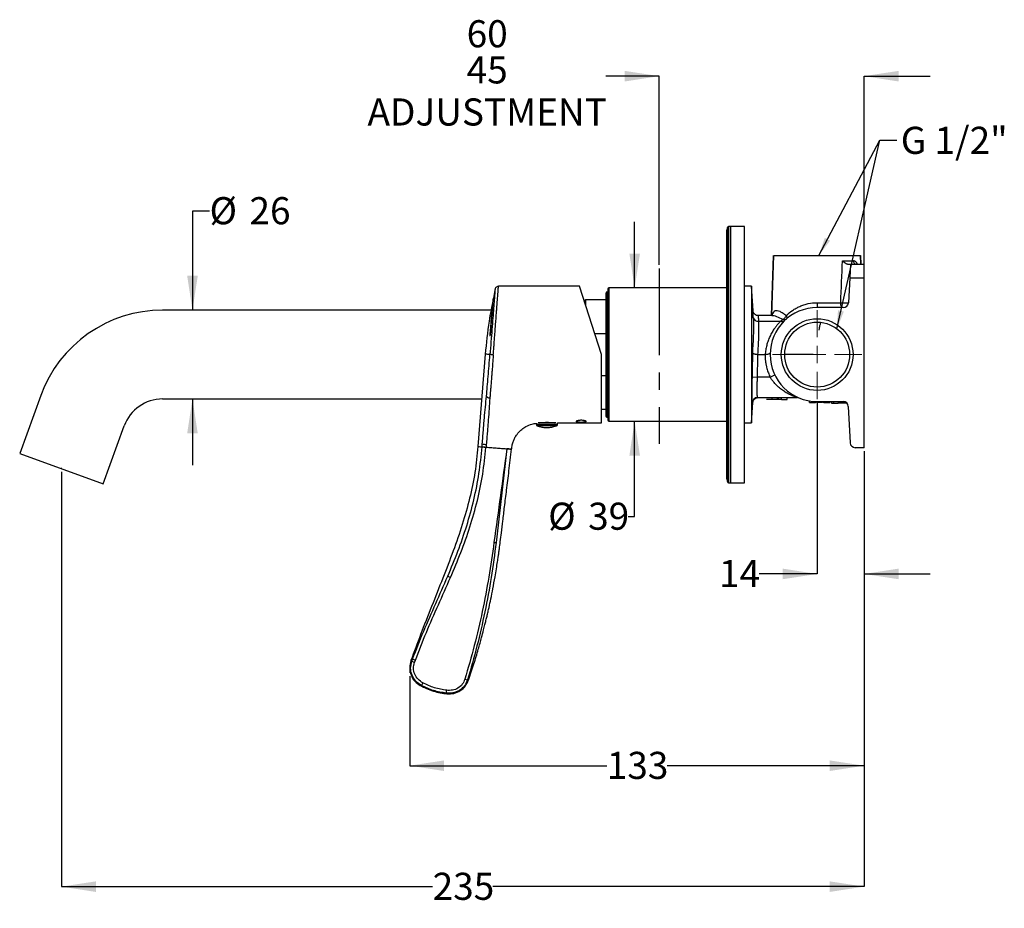
# Model space of a CAD drawing. Units: millimetres. Extents: x 5 to 291, y 44 to 174.
# Drawn here: x 147 to 291, y 44 to 174 of the extents above; entities that cross this region are included whole.
import ezdxf

# ---------------------------------------------------------------- set-up
doc = ezdxf.new("R2010")
doc.units = ezdxf.units.MM
doc.linetypes.add('CENTERX2', pattern=[20.32, 12.7, -2.54, 2.54, -2.54])
for name, color, linetype in [('ANNOTATIONS', 7, 'Continuous'), ('CENTRE_LINES', 7, 'CENTERX2'), ('DIMENSIONS', 7, 'Continuous')]:
    doc.layers.add(name, color=color, linetype=linetype)
doc.styles.add('SLDTEXTSTYLE0', font='TXT', dxfattribs={"width": 0.7})
doc.dimstyles.new('SLDDIMSTYLE0', dxfattribs={"dimtxt": 5.037667, "dimasz": 2.686756, "dimexe": 0, "dimexo": 0.0625, "dimgap": 1.259417, "dimtad": 0, "dimtih": 1, "dimtoh": 1, "dimdec": 0, "dimlfac": 2, "dimrnd": 1e-09, "dimzin": 12, "dimdsep": 46, "dimtxsty": 'SLDTEXTSTYLE0', "dimsah": 1, "dimcen": 0.09, "dimadec": 0, "dimazin": 3, "dimlim": 1, "dimtm": 15, "dimtfac": 1, "dimtdec": 0, "dimtmove": 0, "dimatfit": 0, "dimfxl": 0, "dimfrac": 2, "dimtolj": 1, "dimtzin": 12, "dimarcsym": 0})
doc.dimstyles.new('SLDDIMSTYLE1', dxfattribs={"dimtxt": 5.037667, "dimasz": 2.686756, "dimexe": 0, "dimexo": 0.0625, "dimgap": 1.259417, "dimtad": 0, "dimtih": 1, "dimtoh": 1, "dimdec": 0, "dimlfac": 2, "dimrnd": 1e-09, "dimzin": 12, "dimdsep": 46, "dimtxsty": 'SLDTEXTSTYLE0', "dimsah": 1, "dimcen": 0.09, "dimadec": 0, "dimazin": 3, "dimtfac": 1, "dimtdec": 0, "dimtofl": 0, "dimtmove": 0, "dimatfit": 3, "dimfxl": 0, "dimfrac": 2, "dimtolj": 1, "dimtzin": 12, "dimarcsym": 0})
doc.dimstyles.new('SLDDIMSTYLE2', dxfattribs={"dimtxt": 5.037667, "dimasz": 2.686756, "dimexe": 0, "dimexo": 0.0625, "dimgap": 1.259417, "dimtad": 0, "dimtih": 1, "dimtoh": 1, "dimdec": 0, "dimlfac": 2, "dimrnd": 1e-09, "dimzin": 12, "dimdsep": 46, "dimtxsty": 'SLDTEXTSTYLE0', "dimsah": 1, "dimcen": 0.09, "dimadec": 0, "dimazin": 3, "dimtfac": 1, "dimtdec": 3, "dimtmove": 0, "dimatfit": 0, "dimfxl": 0, "dimfrac": 2, "dimtolj": 1, "dimtzin": 12, "dimarcsym": 0})
doc.dimstyles.new('SLDDIMSTYLE3', dxfattribs={"dimtxt": 5.037667, "dimasz": 2.686756, "dimexe": 0, "dimexo": 0.0625, "dimgap": 1.259417, "dimtad": 0, "dimtih": 1, "dimtoh": 1, "dimdec": 0, "dimlfac": 2, "dimrnd": 1e-09, "dimzin": 12, "dimdsep": 46, "dimtxsty": 'SLDTEXTSTYLE0', "dimsah": 1, "dimcen": 0.09, "dimadec": 0, "dimazin": 3, "dimtfac": 1, "dimtdec": 0, "dimtmove": 0, "dimatfit": 0, "dimfxl": 0, "dimfrac": 2, "dimtolj": 1, "dimtzin": 12, "dimarcsym": 0})
doc.dimstyles.new('SLDDIMSTYLE4', dxfattribs={"dimtxt": 0.18, "dimasz": 2.686756, "dimexe": 0, "dimexo": 0.0625, "dimgap": 0, "dimtad": 0, "dimtih": 1, "dimtoh": 1, "dimdec": 0, "dimrnd": 1e-09, "dimzin": 0, "dimdsep": 46, "dimtxsty": 'Standard', "dimsah": 1, "dimcen": 0.09, "dimadec": 0, "dimazin": 0, "dimtfac": 2.686756, "dimtdec": 0, "dimtofl": 0, "dimtmove": 0, "dimatfit": 3, "dimfxl": 0, "dimfrac": 2, "dimtolj": 1, "dimtzin": 0, "dimarcsym": 0})

# ---------------------------------------------------------------- blocks, each defined once
blk = doc.blocks.new('_D')
at = {"layer": 'DIMENSIONS'}
for p, q in [((240.97, 165.52), (233.18, 165.52)), ((240.97, 137.88), (240.97, 165.52)), ((270.97, 136.52), (270.97, 165.52)), ((270.97, 165.52), (280.66, 165.52))]:
    blk.add_line(p, q, dxfattribs=at)
for points in [[(240.97, 165.52), (235.93, 166.29), (235.93, 164.74)], [(270.97, 165.52), (276.01, 164.74), (276.01, 166.29)]]:
    blk.add_solid(points, dxfattribs=at)
at = {"layer": 'DIMENSIONS', "char_height": 3.969, "attachment_point": 1, "style": 'SLDTEXTSTYLE0'}
for s, insert in [('60', (212.79, 173.71)), ('45', (212.79, 168.42)), ('ADJUSTMENT', (198.28, 162.26))]:
    blk.add_mtext(s, dxfattribs=dict(at, insert=insert))
blk = doc.blocks.new('_D_1')
at = {"layer": 'DIMENSIONS'}
for p, q in [((270.97, 110.64), (270.97, 46.9)), ((153.47, 107.59), (153.47, 46.9)), ((153.47, 46.9), (207.81, 46.9)), ((270.97, 46.9), (216.63, 46.9))]:
    blk.add_line(p, q, dxfattribs=at)
for points in [[(153.47, 46.9), (158.51, 46.12), (158.51, 47.67)], [(270.97, 46.9), (265.93, 47.67), (265.93, 46.12)]]:
    blk.add_solid(points, dxfattribs=at)
at = {"layer": 'DIMENSIONS', "insert": (207.81, 48.93), "char_height": 3.969, "attachment_point": 1, "style": 'SLDTEXTSTYLE0'}
blk.add_mtext('235', dxfattribs=at)
blk = doc.blocks.new('_D_2')
at = {"layer": 'DIMENSIONS'}
for p, q in [((270.97, 110.64), (270.97, 64.6)), ((204.45, 77.69), (204.45, 64.6)), ((204.45, 64.6), (233.3, 64.6)), ((270.97, 64.6), (242.12, 64.6))]:
    blk.add_line(p, q, dxfattribs=at)
for points in [[(204.45, 64.6), (209.49, 63.82), (209.49, 65.37)], [(270.97, 64.6), (265.93, 65.37), (265.93, 63.82)]]:
    blk.add_solid(points, dxfattribs=at)
at = {"layer": 'DIMENSIONS', "insert": (233.3, 66.63), "char_height": 3.969, "attachment_point": 1, "style": 'SLDTEXTSTYLE0'}
blk.add_mtext('133', dxfattribs=at)
blk = doc.blocks.new('_D_3')
at = {"layer": 'DIMENSIONS'}
for p, q in [((264.1, 117.75), (264.1, 92.66)), ((270.97, 110.64), (270.97, 92.66)), ((264.1, 92.66), (255.61, 92.66)), ((270.97, 92.66), (280.66, 92.66))]:
    blk.add_line(p, q, dxfattribs=at)
for points in [[(264.1, 92.66), (259.06, 93.44), (259.06, 91.89)], [(270.97, 92.66), (276.01, 91.89), (276.01, 93.44)]]:
    blk.add_solid(points, dxfattribs=at)
at = {"layer": 'DIMENSIONS', "insert": (249.73, 94.7), "char_height": 3.969, "attachment_point": 1, "style": 'SLDTEXTSTYLE0'}
blk.add_mtext('14', dxfattribs=at)
blk = doc.blocks.new('_D_4')
at = {"layer": 'DIMENSIONS'}
for p, q in [((237.38, 134.52), (237.38, 144.2)), ((237.38, 101.07), (237.38, 115.02)), ((236.45, 101.07), (237.38, 101.07))]:
    blk.add_line(p, q, dxfattribs=at)
for points in [[(237.38, 134.52), (238.16, 139.55), (236.61, 139.55)], [(237.38, 115.02), (236.61, 109.98), (238.16, 109.98)]]:
    blk.add_solid(points, dxfattribs=at)
at = {"layer": 'DIMENSIONS', "char_height": 3.969, "attachment_point": 1, "style": 'SLDTEXTSTYLE0'}
for s, insert in [('%%c', (224.72, 103.1)), ('39', (230.57, 103.1))]:
    blk.add_mtext(s, dxfattribs=dict(at, insert=insert))
blk = doc.blocks.new('_D_5')
at = {"layer": 'DIMENSIONS'}
for p, q in [((175.15, 145.77), (172.65, 145.77)), ((172.65, 145.77), (172.65, 131.27)), ((172.65, 118.27), (172.65, 108.58))]:
    blk.add_line(p, q, dxfattribs=at)
for points in [[(172.65, 131.27), (173.43, 136.3), (171.88, 136.3)], [(172.65, 118.27), (171.88, 113.23), (173.43, 113.23)]]:
    blk.add_solid(points, dxfattribs=at)
at = {"layer": 'DIMENSIONS', "char_height": 3.969, "attachment_point": 1, "style": 'SLDTEXTSTYLE0'}
for s, insert in [('%%c', (175.15, 147.81)), ('26', (181, 147.81))]:
    blk.add_mtext(s, dxfattribs=dict(at, insert=insert))
blk = doc.blocks.new('SW_CENTERMARKSYMBOL_0')
at = {"color": 0, "linetype": 'Continuous', "lineweight": 18}
for p, q in [((0, 2.54), (0, 6.52)), ((-2.54, 0), (-6.52, 0)), ((0, 0), (-1.27, 0)), ((0, 0), (0, 1.27)), ((0, 0), (0, -1.27)), ((0, 0), (1.27, 0)), ((2.54, 0), (6.52, 0)), ((0, -2.54), (0, -6.52))]:
    blk.add_line(p, q, dxfattribs=at)

msp = doc.modelspace()

# ---------------------------------------------------------------- linework, layer by layer
at = {"color": 7, "linetype": 'Continuous', "lineweight": 25}
for p, q in [((250.87, 106.52), (250.87, 143.02)), ((251.12, 106.02), (251.12, 143.52)), ((253.47, 143.52), (251.12, 143.52)), ((251.37, 143.52), (251.37, 106.02)), ((251.37, 143.52), (251.47, 143.52)), ((251.47, 106.02), (251.47, 143.52)), ((257.42, 130.47), (257.73, 139.27)), ((257.73, 139.27), (257.43, 130.47)), ((270.5, 138.02), (270.46, 139.27)), ((270.51, 138.07), (270.46, 139.27)), ((270.46, 139.27), (270.51, 138.02)), ((268.97, 138.02), (268.87, 136.02)), ((268.97, 138.02), (270.97, 138.02)), ((270.97, 136.02), (270.97, 138.02)), ((268.87, 136.02), (268.67, 132.35)), ((268.87, 136.02), (270.97, 136.02)), ((270.97, 111.14), (270.97, 136.02)), ((216.97, 134.43), (216.71, 133.04)), ((229.3, 134.77), (217.44, 134.77)), ((232.55, 124.77), (229.3, 134.77)), ((250.87, 134.52), (233.62, 134.52)), ((233.62, 134.52), (233.62, 115.02)), ((254.47, 134.77), (253.47, 134.77)), ((254.72, 131.16), (254.47, 134.77)), ((254.47, 134.77), (254.47, 124.77)), ((216.7, 133.03), (216.69, 133.04)), ((230.25, 132.77), (230, 132.6)), ((233.15, 132.77), (230.25, 132.77)), ((230.25, 131.84), (230.25, 132.77)), ((233.47, 133.97), (233.4, 133.97)), ((233.4, 115.57), (233.4, 133.97)), ((216.37, 131.27), (168.29, 131.27)), ((264.1, 132.36), (264.1, 131.64)), ((267.92, 131.64), (264.1, 131.64)), ((257.45, 130.47), (255.47, 130.47)), ((255.5, 129.67), (258.76, 129.67)), ((216.19, 127.75), (216.24, 127.74)), ((231.54, 127.87), (233.15, 127.87)), ((215.51, 124.82), (214.45, 111.31)), ((232.55, 114.77), (232.55, 124.77)), ((254.47, 124.77), (254.47, 114.77)), ((254.61, 124.77), (254.61, 125.09)), ((255.37, 124.77), (255.36, 124.77)), ((255.37, 124.77), (256.47, 124.77)), ((263.53, 124.77), (259.35, 124.77)), ((233.15, 121.67), (232.55, 121.67)), ((254.56, 121.49), (255.31, 121.47)), ((257.22, 121.47), (255.31, 121.47)), ((257.22, 121.47), (257.9, 121.79)), ((150.44, 118.76), (147.36, 110.31)), ((168.29, 118.27), (214.99, 118.27)), ((216.18, 118.4), (216.18, 118.41)), ((255.34, 118.47), (261.19, 118.47)), ((257.5, 118.17), (257.5, 118.47)), ((258.31, 118.17), (258.31, 118.47)), ((258.45, 118.17), (258.45, 118.47)), ((258.86, 118.17), (258.86, 118.47)), ((259.69, 118.17), (259.69, 118.47)), ((232.55, 116.77), (233.15, 116.77)), ((254.47, 114.77), (254.68, 117.77)), ((258.86, 118.17), (259.69, 118.17)), ((262.96, 117.74), (262.96, 117.98)), ((263.29, 117.74), (263.29, 117.94)), ((263.85, 117.74), (263.85, 117.89)), ((263.96, 117.74), (263.85, 117.74)), ((263.96, 117.74), (263.96, 117.89)), ((264.1, 117.89), (267.91, 117.89)), ((264.46, 117.74), (264.46, 117.89)), ((264.77, 117.74), (264.46, 117.74)), ((264.89, 117.74), (264.89, 117.89)), ((265.08, 117.74), (264.89, 117.74)), ((265.08, 117.74), (265.08, 117.89)), ((266, 117.74), (266, 117.89)), ((266.21, 117.89), (266.21, 117.64)), ((266.21, 117.64), (266.47, 117.64)), ((266.47, 117.89), (266.47, 117.64)), ((266.47, 117.64), (267.16, 117.64)), ((267.2, 117.64), (267.2, 117.89)), ((267.22, 117.64), (267.22, 117.89)), ((267.63, 117.64), (267.63, 117.89)), ((268.03, 117.64), (268.03, 117.88)), ((268.1, 117.64), (268.1, 117.86)), ((268.31, 117.64), (268.31, 117.77)), ((268.46, 117.64), (268.31, 117.64)), ((268.65, 117.18), (268.93, 111.85)), ((233.4, 115.57), (233.47, 115.57)), ((159.58, 105.86), (162.66, 114.32)), ((223, 114.74), (223, 114.53)), ((226.09, 114.53), (223, 114.53)), ((225.96, 114.35), (223.13, 114.35)), ((225.85, 114.8), (223.26, 114.8)), ((223.76, 114.8), (223.76, 114.82)), ((226.09, 114.53), (226.09, 114.77)), ((226.09, 114.77), (232.55, 114.77)), ((233.62, 115.02), (250.87, 115.02)), ((253.47, 114.77), (254.47, 114.77)), ((215.05, 111.3), (215.05, 111.26)), ((215.62, 111.19), (215.63, 111.22)), ((270.97, 111.14), (269.68, 111.14)), ((147.36, 110.31), (159.58, 105.86)), ((251.12, 106.02), (253.47, 106.02)), ((251.37, 106.02), (251.47, 106.02)), ((205.16, 79.71), (205.28, 80.04)), ((212.93, 77.18), (213.07, 77.13)), ((209.8, 75.21), (209.95, 75.12))]:
    msp.add_line(p, q, dxfattribs=at)
at = {"color": 7, "linetype": 'CENTERX2', "lineweight": 18}
for p, q in [((153.47, 108.09), (153.5, 108.17)), ((204.45, 78.96), (204.45, 78.19))]:
    msp.add_line(p, q, dxfattribs=at)
at = {"color": 7, "linetype": 'Continuous', "lineweight": 25}
for radius in [5.25, 4.75]:
    msp.add_circle((264.1, 124.77), radius, dxfattribs=at)
for centre, radius, start, end in [((251.37, 143.02), 0.5, 134.0866, 180), ((251.12, 143.37), 0.15, 90, 180), ((269.86, 138.47), 0.46, 176.906, 264.3994), ((233.62, 134.37), 0.15, 90, 180), ((233.4, 133.72), 0.25, 90, 180), ((168.29, 112.27), 19, 90, 160), ((264.1, 124.77), 6.88, 90, 270), ((267.92, 132.39), 0.75, 270, 357), ((255.41, 130.34), 0.68, 194.5922, 277.6222), ((259.02, 130.06), 0.466, 237.2674, 305.7764), ((168.29, 112.27), 6, 90, 160), ((255.34, 117.72), 0.75, 90.0176, 176.6118), ((261.19, 117.72), 0.75, 67.6066, 90), ((267.91, 117.14), 0.75, 3, 90), ((233.4, 115.82), 0.25, 180, 270), ((223.2, 114.53), 0.2, 181.5, 250.1451), ((225.89, 114.53), 0.2, 289.8549, 358.5), ((233.62, 115.17), 0.15, 180, 270), ((215.69, 113.74), 2.13, 253.376, 269.1312), ((269.68, 111.89), 0.75, 183, 270), ((251.37, 106.52), 0.5, 180, 225.9134), ((251.12, 106.17), 0.15, 180, 270), ((218.78, 114.15), 16.98, 263.2749, 264.337), ((211.74, 95.38), 3.5, 240.5784, 247.8299), ((205.78, 81.57), 1.96, 238.8556, 251.7374), ((205.9, 81.9), 1.96, 238.7077, 251.5896), ((229.05, 64.74), 25.65, 152.1601, 153.143), ((213.07, 78.85), 1.67, 251.3889, 265.4587), ((207.6, 75.82), 2.28, 344.2873, 355.024)]:
    msp.add_arc(centre, radius, start, end, dxfattribs=at)
for points, knots in [([(250.97, 124.77), (250.97, 125.52), (250.97, 127.06), (250.97, 129.36), (250.97, 131.46), (250.97, 133.34), (250.97, 134.97), (250.97, 136.51), (250.97, 137.94), (250.97, 139.23), (250.97, 140.35), (250.97, 141.31), (250.97, 142.16), (250.97, 142.84), (250.97, 143.28), (250.97, 143.34), (250.97, 143.37)], [0, 0, 0, 0, 0.077628, 0.157663, 0.239951, 0.304275, 0.368607, 0.434299, 0.5, 0.565692, 0.631393, 0.695716, 0.760049, 0.842329, 0.922368, 1, 1, 1, 1]), ([(257.76, 139.27), (257.76, 139.27), (257.77, 139.27), (257.99, 139.27), (258.39, 139.27), (258.95, 139.27), (259.67, 139.27), (260.51, 139.27), (261.45, 139.27), (262.46, 139.27), (263.53, 139.27), (264.6, 139.27), (265.67, 139.27), (266.69, 139.27), (267.64, 139.27), (268.48, 139.27), (269.21, 139.27), (269.78, 139.27), (270.19, 139.27), (270.41, 139.27), (270.43, 139.27), (270.43, 139.27)], [0, 0, 0, 0, 0.023019, 0.079761, 0.134914, 0.191677, 0.246671, 0.303257, 0.358297, 0.414931, 0.470019, 0.526705, 0.581777, 0.638446, 0.693529, 0.75021, 0.805284, 0.861958, 0.916969, 0.973576, 1, 1, 1, 1]), ([(267.81, 138.5), (268.13, 138.5), (268.42, 138.5), (268.95, 138.5), (269.19, 138.5), (269.4, 138.5)], [0, 0, 0, 0, 0.5, 0.5, 1, 1, 1, 1]), ([(267.81, 138.5), (267.82, 138.48), (267.85, 138.45), (267.91, 138.4), (267.99, 138.32), (268.08, 138.25), (268.18, 138.18), (268.28, 138.11), (268.38, 138.07), (268.47, 138.04), (268.54, 138.02), (268.59, 138.02), (268.61, 138.02)], [0, 0, 0, 0, 0.061781, 0.144647, 0.250184, 0.392982, 0.499574, 0.632904, 0.749478, 0.837777, 0.921088, 1, 1, 1, 1]), ([(269.97, 138.05), (269.97, 138.05), (269.93, 138.17), (269.82, 138.31), (269.63, 138.47), (269.48, 138.49), (269.4, 138.5)], [0, 0, 0, 0, 0.010636, 0.344377, 0.673141, 1, 1, 1, 1]), ([(268.61, 138.02), (268.63, 138.02), (268.66, 138.02), (268.71, 138.02), (268.76, 138.02), (268.8, 138.02), (268.84, 138.02), (268.88, 138.02), (268.92, 138.02), (268.95, 138.02), (268.97, 138.02), (268.97, 138.02), (268.97, 138.02)], [0, 0, 0, 0, 0.084184, 0.167162, 0.249545, 0.331963, 0.41504, 0.499389, 0.624245, 0.749518, 0.874635, 1, 1, 1, 1]), ([(216.96, 134.38), (216.96, 134.38), (216.96, 134.44), (216.94, 134.22), (216.9, 133.71), (216.83, 132.8), (216.74, 131.6), (216.62, 130.14), (216.49, 128.47), (216.35, 126.66), (216.25, 125.4), (216.2, 124.77)], [0, 0, 0, 0, 0.0000989, 0.1245879, 0.249771, 0.3744578, 0.4993373, 0.624408, 0.7489214, 0.8743028, 1, 1, 1, 1]), ([(216.69, 124.73), (216.71, 124.98), (216.74, 125.43), (216.79, 126.02), (216.82, 126.41), (216.84, 126.76), (216.87, 127.1), (216.9, 127.49), (216.93, 127.87), (216.95, 128.23), (217, 128.79), (217.05, 129.52), (217.12, 130.38), (217.17, 131.15), (217.23, 131.94), (217.29, 132.73), (217.35, 133.46), (217.39, 134.03), (217.42, 134.45), (217.44, 134.72), (217.44, 134.75), (217.44, 134.77)], [0, 0, 0, 0, 0.048618, 0.085784, 0.111493, 0.125744, 0.152434, 0.178324, 0.203415, 0.227706, 0.251198, 0.318002, 0.381877, 0.442823, 0.500841, 0.586291, 0.669468, 0.750376, 0.834275, 0.917481, 1, 1, 1, 1]), ([(217.44, 134.77), (217.39, 134.76), (217.28, 134.75), (217.13, 134.66), (217.01, 134.53), (216.97, 134.43), (216.96, 134.38)], [0, 0, 0, 0, 0.2427553, 0.5, 0.7572447, 1, 1, 1, 1]), ([(233.47, 134.37), (233.47, 134.37), (233.47, 133.35), (233.47, 129.75), (233.47, 127.31), (233.47, 122.22), (233.47, 119.78), (233.47, 116.18), (233.47, 115.17), (233.47, 115.17)], [0, 0, 0, 0, 0.25, 0.25, 0.5, 0.5, 0.75, 0.75, 1, 1, 1, 1]), ([(216.68, 132.9), (216.46, 131.82), (215.92, 129.15), (215.66, 126.44), (215.51, 124.82)], [0, 0, 0, 0, 0.404672, 1, 1, 1, 1]), ([(216.31, 128.02), (216.32, 128.18), (216.35, 128.65), (216.41, 129.4), (216.49, 130.34), (216.56, 131.26), (216.62, 132.07), (216.67, 132.68), (216.69, 132.92), (216.7, 133.03)], [0, 0, 0, 0, 0.063305, 0.191038, 0.318771, 0.495385, 0.671998, 0.835999, 1, 1, 1, 1]), ([(216.69, 133.04), (216.69, 133.04), (216.69, 133.04), (216.68, 133.01), (216.67, 132.94), (216.65, 132.85), (216.63, 132.77), (216.62, 132.74)], [0, 0, 0, 0, 0.030115, 0.285627, 0.541593, 0.798334, 1, 1, 1, 1]), ([(216.69, 133.04), (216.69, 133.04), (216.69, 133.04), (216.69, 133.04), (216.69, 133.04)], [0, 0, 0, 0, 0.511147, 1, 1, 1, 1]), ([(233.15, 133.72), (233.15, 133.71), (233.15, 133.71), (233.15, 133.71), (233.15, 133.7), (233.15, 133.68), (233.15, 133.66), (233.15, 133.63), (233.15, 133.6), (233.15, 133.53), (233.15, 133.38), (233.15, 133.1), (233.15, 132.73), (233.15, 132.27), (233.15, 131.72), (233.15, 131.11), (233.15, 130.42), (233.15, 129.43), (233.15, 128.1), (233.15, 126.44), (233.15, 124.77), (233.15, 123.1), (233.15, 121.43), (233.15, 119.82), (233.15, 118.39), (233.15, 117.42), (233.15, 116.8), (233.15, 116.43), (233.15, 116.15), (233.15, 115.99), (233.15, 115.9), (233.15, 115.85), (233.15, 115.82), (233.15, 115.82), (233.15, 115.82)], [0, 0, 0, 0, 0.0072999, 0.0145887, 0.0218701, 0.029148, 0.0364262, 0.0437085, 0.0509988, 0.0583008, 0.0891866, 0.1200817, 0.1522549, 0.1844375, 0.2172954, 0.2501628, 0.2830206, 0.315888, 0.3801614, 0.4418693, 0.5000898, 0.5583103, 0.6200182, 0.6842916, 0.7499289, 0.8155662, 0.8477395, 0.8799221, 0.9108079, 0.941703, 0.9562908, 0.9708491, 0.9854087, 1, 1, 1, 1]), ([(216.55, 132.32), (216.54, 132.18), (216.52, 131.93), (216.47, 131.26), (216.4, 130.46), (216.33, 129.49), (216.26, 128.56), (216.21, 127.96), (216.19, 127.75)], [0, 0, 0, 0, 0.2001668, 0.3767063, 0.5532467, 0.7298195, 0.906393, 1, 1, 1, 1]), ([(216.24, 127.74), (216.27, 128.05), (216.31, 128.64), (216.37, 129.35), (216.41, 129.9), (216.44, 130.32), (216.48, 130.78), (216.52, 131.27), (216.56, 131.88), (216.58, 132.14), (216.6, 132.31)], [0, 0, 0, 0, 0.136311, 0.265127, 0.346865, 0.425268, 0.500337, 0.630052, 0.756635, 1, 1, 1, 1]), ([(255.47, 130.47), (255.38, 130.47), (255.19, 130.49), (254.95, 130.65), (254.77, 130.89), (254.74, 131.07), (254.72, 131.16)], [0, 0, 0, 0, 0.240989, 0.5, 0.759011, 1, 1, 1, 1]), ([(254.75, 130.17), (254.75, 130.32), (254.74, 130.62), (254.73, 130.92), (254.72, 131.13), (254.72, 131.15), (254.72, 131.16)], [0, 0, 0, 0, 0.252119, 0.500832, 0.751098, 1, 1, 1, 1]), ([(259.57, 130.47), (259.41, 130.59), (259.1, 130.82), (258.65, 131.07), (258.25, 131.2), (257.92, 131.19), (257.68, 131.01), (257.54, 130.74), (257.5, 130.49), (257.48, 130.42)], [0, 0, 0, 0, 0.156654, 0.31141, 0.466209, 0.620429, 0.774636, 0.932199, 1, 1, 1, 1]), ([(259.57, 130.47), (259.85, 130.74), (260.16, 131), (260.66, 131.34), (260.83, 131.45), (261.19, 131.65), (261.38, 131.74), (261.76, 131.91), (261.96, 131.99), (262.37, 132.12), (262.58, 132.18), (263.22, 132.32), (263.65, 132.36), (264.1, 132.36)], [0, 0, 0, 0, 0.25, 0.25, 0.375, 0.375, 0.5, 0.5, 0.625, 0.625, 0.75, 0.75, 1, 1, 1, 1]), ([(264.1, 132.36), (264.71, 132.36), (265.3, 132.36), (266.02, 132.36), (266.17, 132.36), (266.45, 132.36), (266.59, 132.36), (267.01, 132.36), (267.28, 132.36), (267.54, 132.36)], [0, 0, 0, 0, 0.5, 0.5, 0.625, 0.625, 0.75, 0.75, 1, 1, 1, 1]), ([(267.92, 131.64), (267.92, 131.64), (267.9, 131.64), (267.87, 131.65), (267.84, 131.66), (267.81, 131.67), (267.77, 131.7), (267.71, 131.75), (267.65, 131.84), (267.6, 131.96), (267.57, 132.07), (267.55, 132.18), (267.54, 132.27), (267.54, 132.33), (267.54, 132.36)], [0, 0, 0, 0, 0.048563, 0.096501, 0.144218, 0.192129, 0.24064, 0.367209, 0.500052, 0.623281, 0.759461, 0.830901, 0.911065, 1, 1, 1, 1]), ([(267.54, 132.36), (267.55, 132.36), (267.58, 132.36), (267.63, 132.36), (267.67, 132.35), (267.73, 132.35), (267.81, 132.34), (267.95, 132.33), (268.11, 132.33), (268.26, 132.32), (268.38, 132.32), (268.46, 132.32), (268.54, 132.33), (268.59, 132.33), (268.63, 132.34), (268.67, 132.34), (268.67, 132.35), (268.67, 132.35)], [0, 0, 0, 0, 0.034311, 0.066239, 0.095779, 0.122938, 0.190071, 0.25025, 0.384816, 0.499877, 0.540426, 0.654396, 0.712438, 0.771409, 0.841546, 0.917177, 1, 1, 1, 1]), ([(254.75, 130.17), (254.76, 130.06), (254.76, 129.85), (254.77, 129.43), (254.77, 128.9), (254.77, 128.26), (254.75, 127.57), (254.72, 126.82), (254.67, 125.97), (254.63, 125.39), (254.61, 125.09)], [0, 0, 0, 0, 0.062672, 0.124853, 0.249593, 0.374322, 0.499136, 0.6559, 0.821409, 1, 1, 1, 1]), ([(255.47, 130.47), (255.47, 130.46), (255.47, 130.46), (255.47, 130.46), (255.47, 130.44), (255.47, 130.42), (255.47, 130.4), (255.47, 130.37), (255.48, 130.34), (255.48, 130.3), (255.48, 130.26), (255.48, 130.21), (255.48, 130.16), (255.48, 130.1), (255.49, 130.04), (255.49, 129.97), (255.49, 129.9), (255.49, 129.83), (255.5, 129.75), (255.5, 129.69), (255.5, 129.67)], [0, 0, 0, 0, 0.055549, 0.1110981, 0.1666475, 0.2221972, 0.2777474, 0.3332982, 0.3888498, 0.4444022, 0.4999556, 0.55551, 0.6110657, 0.6666228, 0.7221813, 0.7777414, 0.8333032, 0.8888668, 0.9444324, 1, 1, 1, 1]), ([(259.07, 129.89), (258.78, 130.04), (258.2, 130.33), (257.66, 130.49), (257.46, 130.46), (257.45, 130.46)], [0, 0, 0, 0, 0.488334, 0.977811, 1, 1, 1, 1]), ([(258.76, 129.67), (258.79, 129.69), (258.85, 129.73), (258.93, 129.79), (259, 129.84), (259.05, 129.88), (259.07, 129.89)], [0, 0, 0, 0, 0.2887772, 0.5517004, 0.7887731, 1, 1, 1, 1]), ([(259.07, 129.89), (259.08, 129.9), (259.11, 129.91), (259.15, 129.94), (259.18, 129.96), (259.23, 130), (259.29, 130.05), (259.37, 130.13), (259.44, 130.22), (259.5, 130.31), (259.54, 130.4), (259.56, 130.45), (259.57, 130.47)], [0, 0, 0, 0, 0.067786, 0.131073, 0.190116, 0.245383, 0.372122, 0.500096, 0.642756, 0.802263, 0.895234, 1, 1, 1, 1]), ([(259.56, 129.93), (259.55, 129.93), (259.53, 129.91), (259.5, 129.89), (259.46, 129.87), (259.41, 129.85), (259.34, 129.84), (259.28, 129.84), (259.21, 129.85), (259.14, 129.87), (259.09, 129.88), (259.07, 129.89)], [0, 0, 0, 0, 0.088671, 0.17052, 0.246727, 0.372954, 0.500037, 0.621855, 0.753347, 0.868537, 1, 1, 1, 1]), ([(259.57, 130.47), (259.58, 130.46), (259.6, 130.43), (259.61, 130.38), (259.62, 130.34), (259.64, 130.29), (259.65, 130.23), (259.65, 130.15), (259.65, 130.08), (259.63, 130.03), (259.6, 129.97), (259.58, 129.95), (259.56, 129.93)], [0, 0, 0, 0, 0.069803, 0.133962, 0.19249, 0.245477, 0.383254, 0.500067, 0.627966, 0.75466, 0.866036, 1, 1, 1, 1]), ([(255.5, 129.67), (255.53, 128.85), (255.53, 128.03), (255.48, 126.4), (255.43, 125.58), (255.37, 124.77)], [0, 0, 0, 0, 0.5, 0.5, 1, 1, 1, 1]), ([(258.76, 129.67), (258.72, 129.63), (258.64, 129.54), (258.52, 129.42), (258.41, 129.29), (258.3, 129.17), (258.19, 129.03), (258.08, 128.9), (257.98, 128.76), (257.77, 128.48), (257.49, 128.04), (257.17, 127.42), (256.9, 126.78), (256.73, 126.23), (256.63, 125.78), (256.57, 125.44), (256.52, 125.11), (256.5, 124.88), (256.49, 124.77)], [0, 0, 0, 0, 0.0281717, 0.0565325, 0.0850945, 0.1138692, 0.1428681, 0.1721023, 0.2015829, 0.2313204, 0.354053, 0.4798861, 0.6083097, 0.7389147, 0.803829, 0.8689394, 0.9343089, 1, 1, 1, 1]), ([(264.41, 128.32), (264.41, 128.39), (264.42, 128.54), (264.46, 128.76), (264.52, 129.07), (264.59, 129.29), (264.65, 129.43), (264.65, 129.43)], [0, 0, 0, 0, 0.179726, 0.383332, 0.610816, 0.99691, 1, 1, 1, 1]), ([(216.19, 127.75), (216.19, 127.71), (216.18, 127.63), (216.19, 127.55), (216.19, 127.52), (216.2, 127.51), (216.22, 127.53), (216.24, 127.59), (216.26, 127.69), (216.28, 127.81), (216.3, 127.92), (216.3, 127.99), (216.31, 128.02)], [0, 0, 0, 0, 0.11076, 0.217629, 0.325162, 0.374562, 0.485947, 0.596667, 0.704608, 0.81189, 0.91856, 1, 1, 1, 1]), ([(216.24, 127.74), (216.24, 127.71), (216.24, 127.65), (216.24, 127.61), (216.24, 127.59)], [0, 0, 0, 0, 0.5311468, 1, 1, 1, 1]), ([(216.2, 124.77), (215.97, 124.79), (215.57, 124.82), (215.55, 124.82), (215.55, 124.82)], [0, 0, 0, 0, 0.559984, 1, 1, 1, 1]), ([(215.69, 118.7), (215.73, 119.14), (215.81, 120.03), (215.93, 121.54), (216.07, 123.13), (216.15, 124.22), (216.2, 124.77)], [0, 0, 0, 0, 0.2502383, 0.5001304, 0.7501321, 1, 1, 1, 1]), ([(216.69, 124.73), (216.68, 124.65), (216.67, 124.44), (216.63, 123.98), (216.58, 123.33), (216.53, 122.59), (216.47, 121.93), (216.42, 121.24), (216.37, 120.64), (216.34, 120.2), (216.32, 120.01), (216.31, 119.91), (216.31, 119.85), (216.3, 119.81), (216.3, 119.81), (216.3, 119.8), (216.3, 119.77), (216.29, 119.65), (216.27, 119.38), (216.23, 118.94), (216.2, 118.6), (216.18, 118.41)], [0, 0, 0, 0, 0.035633, 0.089191, 0.203115, 0.321986, 0.418141, 0.50019, 0.640408, 0.70186, 0.717929, 0.733987, 0.750034, 0.750071, 0.750363, 0.751176, 0.754249, 0.766189, 0.813239, 0.891179, 1, 1, 1, 1]), ([(216.69, 124.73), (216.63, 124.73), (216.51, 124.74), (216.36, 124.76), (216.24, 124.77), (216.21, 124.77), (216.2, 124.77)], [0, 0, 0, 0, 0.241864, 0.5, 0.758136, 1, 1, 1, 1]), ([(250.97, 106.17), (250.97, 106.19), (250.97, 106.25), (250.97, 106.69), (250.97, 107.37), (250.97, 108.22), (250.97, 109.18), (250.97, 110.3), (250.97, 111.59), (250.97, 113.02), (250.97, 114.56), (250.97, 116.19), (250.97, 118.07), (250.97, 120.17), (250.97, 122.47), (250.97, 124.01), (250.97, 124.77)], [0, 0, 0, 0, 0.077628, 0.157663, 0.239951, 0.304275, 0.368607, 0.434299, 0.5, 0.565692, 0.631393, 0.695716, 0.760049, 0.842329, 0.922368, 1, 1, 1, 1]), ([(254.61, 124.77), (254.61, 124.63), (254.61, 124.36), (254.61, 123.81), (254.6, 123.13), (254.58, 122.31), (254.57, 121.76), (254.56, 121.49)], [0, 0, 0, 0, 0.124851, 0.249839, 0.499752, 0.748241, 1, 1, 1, 1]), ([(255.36, 124.77), (255.34, 124.77), (255.3, 124.77), (255.24, 124.77), (255.18, 124.78), (255.13, 124.79), (255.05, 124.8), (254.94, 124.83), (254.84, 124.87), (254.74, 124.92), (254.69, 124.96), (254.65, 125), (254.63, 125.03), (254.62, 125.06), (254.61, 125.08), (254.61, 125.09)], [0, 0, 0, 0, 0.048544, 0.097923, 0.148048, 0.198817, 0.250121, 0.369713, 0.49975, 0.612282, 0.749351, 0.812588, 0.874701, 0.937216, 1, 1, 1, 1]), ([(256.47, 124.77), (256.47, 124.7), (256.47, 124.58), (256.48, 124.39), (256.49, 124.2), (256.51, 124.01), (256.53, 123.82), (256.55, 123.63), (256.59, 123.45), (256.62, 123.26), (256.67, 123.02), (256.74, 122.74), (256.84, 122.41), (256.95, 122.09), (257.08, 121.78), (257.17, 121.57), (257.22, 121.47)], [0, 0, 0, 0, 0.05571, 0.111302, 0.166809, 0.222266, 0.277708, 0.33317, 0.388685, 0.444288, 0.500014, 0.6002, 0.70009, 0.799886, 0.899789, 1, 1, 1, 1]), ([(257.23, 125.06), (257.23, 125.05), (257.22, 125.03), (257.21, 125), (257.19, 124.97), (257.16, 124.93), (257.11, 124.89), (257.02, 124.85), (256.91, 124.81), (256.8, 124.78), (256.69, 124.77), (256.59, 124.76), (256.52, 124.76), (256.49, 124.77)], [0, 0, 0, 0, 0.053952, 0.12538, 0.201781, 0.250632, 0.385658, 0.500324, 0.629262, 0.749946, 0.833907, 0.917444, 1, 1, 1, 1]), ([(254.56, 121.49), (254.56, 121.44), (254.56, 121.35), (254.56, 121.22), (254.55, 121.08), (254.55, 120.95), (254.55, 120.82), (254.55, 120.69), (254.54, 120.56), (254.54, 120.43), (254.54, 120.31), (254.54, 120.18), (254.53, 119.87), (254.53, 119.4), (254.53, 118.83), (254.54, 118.37), (254.55, 118.1), (254.56, 117.95), (254.56, 117.88), (254.57, 117.83), (254.58, 117.79), (254.59, 117.76), (254.59, 117.76), (254.6, 117.76)], [0, 0, 0, 0, 0.0228718, 0.0457053, 0.068505, 0.0912754, 0.1140209, 0.1367457, 0.1594539, 0.1821495, 0.2048365, 0.2275185, 0.2501994, 0.3750011, 0.4997167, 0.6242139, 0.7491588, 0.7908379, 0.8325241, 0.8742489, 0.9160459, 0.9579504, 1, 1, 1, 1]), ([(255.31, 121.47), (255.31, 121.42), (255.31, 121.34), (255.3, 121.22), (255.3, 121.09), (255.3, 120.97), (255.29, 120.85), (255.29, 120.72), (255.29, 120.6), (255.29, 120.49), (255.29, 120.37), (255.28, 120.26), (255.28, 120.14), (255.28, 120.03), (255.28, 119.93), (255.28, 119.82), (255.28, 119.72), (255.28, 119.62), (255.28, 119.52), (255.28, 119.43), (255.28, 119.32), (255.28, 119.18), (255.29, 119.04), (255.29, 118.91), (255.29, 118.79), (255.3, 118.7), (255.31, 118.61), (255.31, 118.55), (255.32, 118.5), (255.33, 118.47), (255.34, 118.47), (255.34, 118.47)], [0, 0, 0, 0, 0.026552, 0.053076, 0.079572, 0.106041, 0.132482, 0.158895, 0.185281, 0.21164, 0.237971, 0.264276, 0.290553, 0.316804, 0.343028, 0.369225, 0.395396, 0.421541, 0.447659, 0.473752, 0.499818, 0.548922, 0.598226, 0.647733, 0.697443, 0.747356, 0.797473, 0.847796, 0.898324, 0.949058, 1, 1, 1, 1]), ([(261.19, 118.47), (261.19, 118.47), (261.19, 118.47), (261.18, 118.47), (261.17, 118.47), (261.16, 118.48), (261.14, 118.48), (261.11, 118.49), (261.04, 118.52), (260.91, 118.56), (260.71, 118.64), (260.46, 118.74), (260.17, 118.87), (259.88, 119.02), (259.58, 119.19), (259.2, 119.42), (258.81, 119.7), (258.44, 120.01), (258.17, 120.27), (257.91, 120.53), (257.7, 120.78), (257.54, 120.98), (257.43, 121.14), (257.32, 121.3), (257.25, 121.41), (257.22, 121.47)], [0, 0, 0, 0, 0.010102, 0.020301, 0.030637, 0.041148, 0.051873, 0.062845, 0.09271, 0.12568, 0.182149, 0.250814, 0.306278, 0.375416, 0.437963, 0.500418, 0.624874, 0.690001, 0.749904, 0.814075, 0.874406, 0.906942, 0.938701, 0.96971, 1, 1, 1, 1]), ([(215.08, 111.7), (215.11, 112.03), (215.16, 112.68), (215.24, 113.65), (215.31, 114.58), (215.41, 115.75), (215.54, 117.1), (215.64, 118.17), (215.69, 118.7)], [0, 0, 0, 0, 0.124312, 0.246931, 0.36966, 0.494704, 0.746526, 1, 1, 1, 1]), ([(216.18, 118.4), (216.15, 117.88), (216.09, 116.83), (215.98, 115.51), (215.89, 114.38), (215.82, 113.5), (215.74, 112.57), (215.69, 111.93), (215.66, 111.61)], [0, 0, 0, 0, 0.259344, 0.51243, 0.635088, 0.754855, 0.875659, 1, 1, 1, 1]), ([(215.69, 118.7), (215.69, 118.68), (215.71, 118.63), (215.76, 118.57), (215.83, 118.51), (215.93, 118.46), (216.05, 118.42), (216.14, 118.41), (216.18, 118.41)], [0, 0, 0, 0, 0.15865, 0.314378, 0.462427, 0.599051, 0.828979, 1, 1, 1, 1]), ([(254.68, 117.77), (254.7, 117.86), (254.73, 118.04), (254.91, 118.28), (255.15, 118.44), (255.34, 118.46), (255.43, 118.47)], [0, 0, 0, 0, 0.240989, 0.5, 0.759011, 1, 1, 1, 1]), ([(254.67, 117.77), (254.67, 117.77), (254.68, 117.77), (254.63, 117.76), (254.6, 117.76)], [0, 0, 0, 0, 0.332638, 1, 1, 1, 1]), ([(257.5, 118.17), (257.46, 118.17), (257.38, 118.17), (257.27, 118.17), (257.16, 118.17), (257.07, 118.17), (257, 118.17), (256.96, 118.17), (256.92, 118.17), (256.88, 118.17), (256.85, 118.17), (256.82, 118.17), (256.79, 118.17), (256.77, 118.17), (256.75, 118.17), (256.73, 118.17), (256.72, 118.17), (256.71, 118.17), (256.7, 118.17), (256.69, 118.17), (256.69, 118.17), (256.69, 118.17), (256.69, 118.17)], [0, 0, 0, 0, 0.080927, 0.159503, 0.237421, 0.315483, 0.354338, 0.392091, 0.428637, 0.464517, 0.499964, 0.535317, 0.570411, 0.606022, 0.643131, 0.683612, 0.727642, 0.774556, 0.825615, 0.879788, 0.937887, 1, 1, 1, 1]), ([(258.31, 118.17), (258.3, 118.17), (258.29, 118.17), (258.27, 118.17), (258.24, 118.17), (258.21, 118.17), (258.17, 118.17), (258.13, 118.17), (258.08, 118.17), (258.03, 118.17), (257.98, 118.17), (257.92, 118.17), (257.86, 118.17), (257.79, 118.17), (257.72, 118.17), (257.65, 118.17), (257.58, 118.17), (257.53, 118.17), (257.5, 118.17)], [0, 0, 0, 0, 0.0798453, 0.1547337, 0.2261486, 0.2936368, 0.3581741, 0.4196171, 0.4796658, 0.5379745, 0.5955553, 0.6518034, 0.7077832, 0.7640619, 0.820776, 0.878705, 0.9385869, 1, 1, 1, 1]), ([(258.45, 118.17), (258.44, 118.17), (258.42, 118.17), (258.38, 118.17), (258.34, 118.17), (258.32, 118.17), (258.31, 118.17)], [0, 0, 0, 0, 0.208086, 0.443438, 0.706924, 1, 1, 1, 1]), ([(258.86, 118.17), (258.82, 118.17), (258.74, 118.17), (258.64, 118.17), (258.54, 118.17), (258.48, 118.17), (258.45, 118.17)], [0, 0, 0, 0, 0.271814, 0.528534, 0.770472, 1, 1, 1, 1]), ([(262.96, 117.74), (262.96, 117.74), (262.97, 117.74), (262.98, 117.74), (263.03, 117.74), (263.12, 117.74), (263.21, 117.74), (263.26, 117.74), (263.29, 117.74)], [0, 0, 0, 0, 0.1250837, 0.2501632, 0.5000721, 0.7498472, 0.8749261, 1, 1, 1, 1]), ([(263.29, 117.74), (263.31, 117.74), (263.36, 117.74), (263.42, 117.74), (263.49, 117.74), (263.55, 117.74), (263.62, 117.74), (263.69, 117.74), (263.77, 117.74), (263.82, 117.74), (263.85, 117.74)], [0, 0, 0, 0, 0.142817, 0.285695, 0.393669, 0.499983, 0.620286, 0.750008, 0.860832, 1, 1, 1, 1]), ([(264.46, 117.74), (264.34, 117.74), (264.21, 117.74), (264.09, 117.74), (264.08, 117.74)], [0, 0, 0, 0, 0.92717, 1, 1, 1, 1]), ([(265.08, 117.74), (265.11, 117.74), (265.18, 117.74), (265.28, 117.74), (265.37, 117.74), (265.47, 117.74), (265.56, 117.74), (265.67, 117.74), (265.83, 117.74), (265.94, 117.74), (265.99, 117.74), (266, 117.74), (266, 117.74), (266, 117.74)], [0, 0, 0, 0, 0.062599, 0.125196, 0.188957, 0.250405, 0.321925, 0.393454, 0.500662, 0.749704, 0.874809, 0.937399, 1, 1, 1, 1]), ([(267.63, 117.64), (267.61, 117.64), (267.58, 117.64), (267.52, 117.64), (267.42, 117.64), (267.31, 117.64), (267.25, 117.64), (267.23, 117.64), (267.22, 117.64), (267.22, 117.64), (267.22, 117.64)], [0, 0, 0, 0, 0.070464, 0.125368, 0.250668, 0.499014, 0.623979, 0.749247, 0.859586, 1, 1, 1, 1]), ([(268.03, 117.64), (268.02, 117.64), (268.02, 117.64), (267.98, 117.64), (267.92, 117.64), (267.8, 117.64), (267.72, 117.64), (267.67, 117.64), (267.64, 117.64), (267.63, 117.64)], [0, 0, 0, 0, 0.125415, 0.250779, 0.500174, 0.749306, 0.874589, 0.929782, 1, 1, 1, 1]), ([(268.31, 117.64), (268.27, 117.64), (268.21, 117.64), (268.15, 117.64), (268.12, 117.64), (268.1, 117.64)], [0, 0, 0, 0, 0.499884, 0.749964, 1, 1, 1, 1]), ([(219.37, 110.92), (219.4, 111.13), (219.45, 111.54), (219.61, 112.09), (219.84, 112.61), (220.12, 113.05), (220.46, 113.46), (220.88, 113.87), (221.51, 114.29), (222.24, 114.63), (222.78, 114.68), (223, 114.7)], [0, 0, 0, 0, 0.1105901, 0.2144425, 0.3033115, 0.4083038, 0.4852752, 0.5844743, 0.7172139, 0.8834538, 1, 1, 1, 1]), ([(223.16, 114.35), (223.32, 114.29), (223.68, 114.17), (224.27, 114.09), (224.92, 114.1), (225.49, 114.19), (225.82, 114.31), (225.94, 114.35)], [0, 0, 0, 0, 0.176159, 0.401892, 0.630735, 0.862006, 1, 1, 1, 1]), ([(223.45, 114.8), (223.54, 114.81), (223.72, 114.83), (224.12, 114.85), (224.56, 114.86), (225, 114.85), (225.39, 114.83), (225.56, 114.81), (225.63, 114.8)], [0, 0, 0, 0, 0.157278, 0.339593, 0.50062, 0.681298, 0.861934, 1, 1, 1, 1]), ([(229.55, 114.84), (229.46, 114.84), (229.29, 114.85), (229.07, 114.86), (228.9, 114.89), (228.8, 114.93), (228.79, 114.98), (228.86, 115.04), (229.01, 115.09), (229.22, 115.13), (229.41, 115.15), (229.6, 115.15), (229.79, 115.14), (230.01, 115.11), (230.18, 115.06), (230.29, 115.01), (230.31, 114.95), (230.24, 114.91), (230.09, 114.87), (229.88, 114.85), (229.69, 114.84), (229.57, 114.84), (229.55, 114.84)], [0, 0, 0, 0, 0.052751, 0.105498, 0.158352, 0.21159, 0.265569, 0.320515, 0.376094, 0.431213, 0.48467, 0.499987, 0.551699, 0.603374, 0.656055, 0.710536, 0.766062, 0.821402, 0.875816, 0.929326, 0.982299, 1, 1, 1, 1]), ([(228.83, 114.99), (228.83, 114.98), (228.85, 114.95), (229, 114.92), (229.25, 114.9), (229.45, 114.9), (229.55, 114.89)], [0, 0, 0, 0, 0.134331, 0.423058, 0.711552, 1, 1, 1, 1]), ([(229.55, 114.89), (229.65, 114.9), (229.84, 114.9), (230.09, 114.92), (230.26, 114.96), (230.28, 115), (230.3, 115.02)], [0, 0, 0, 0, 0.250773, 0.501767, 0.752683, 1, 1, 1, 1]), ([(214.45, 111.31), (214.32, 110.05), (214.06, 107.5), (213.26, 103.69), (212.18, 99.85), (210.82, 95.96), (209.28, 91.98), (207.66, 87.91), (206.07, 83.9), (205.1, 81.24), (204.63, 79.97)], [0, 0, 0, 0, 0.115547, 0.233173, 0.353709, 0.478182, 0.607872, 0.742186, 0.876833, 1, 1, 1, 1]), ([(210.02, 92.34), (210.53, 93.55), (211.54, 95.98), (212.84, 99.71), (213.88, 103.51), (214.66, 107.36), (214.92, 109.96), (215.05, 111.26)], [0, 0, 0, 0, 0.201009, 0.401566, 0.601632, 0.800837, 1, 1, 1, 1]), ([(210.42, 92.14), (210.93, 93.36), (211.97, 95.8), (213.31, 99.55), (214.4, 103.37), (215.2, 107.26), (215.48, 109.88), (215.62, 111.19)], [0, 0, 0, 0, 0.200399, 0.400884, 0.601306, 0.801069, 1, 1, 1, 1]), ([(214.48, 111.31), (214.47, 111.31), (214.42, 111.31), (214.6, 111.3), (214.9, 111.28), (215.05, 111.26)], [0, 0, 0, 0, 0.119814, 0.559907, 1, 1, 1, 1]), ([(215.05, 111.3), (215.06, 111.37), (215.07, 111.5), (215.08, 111.63), (215.08, 111.7)], [0, 0, 0, 0, 0.499969, 1, 1, 1, 1]), ([(215.05, 111.3), (215.07, 111.3), (215.12, 111.28), (215.27, 111.25), (215.45, 111.23), (215.57, 111.22), (215.63, 111.22)], [0, 0, 0, 0, 0.2414812, 0.5000029, 0.758523, 1, 1, 1, 1]), ([(215.62, 111.19), (215.56, 111.19), (215.44, 111.2), (215.27, 111.22), (215.12, 111.24), (215.07, 111.26), (215.05, 111.26)], [0, 0, 0, 0, 0.241495, 0.500004, 0.758511, 1, 1, 1, 1]), ([(215.66, 111.61), (215.65, 111.55), (215.64, 111.42), (215.63, 111.29), (215.63, 111.22)], [0, 0, 0, 0, 0.489737, 1, 1, 1, 1]), ([(215.63, 111.22), (215.91, 111.2), (216.49, 111.15), (217.31, 111.09), (218.08, 111.03), (218.48, 110.99), (218.67, 110.98)], [0, 0, 0, 0, 0.250241, 0.500366, 0.750294, 1, 1, 1, 1]), ([(213.07, 77.13), (213.33, 77.92), (213.83, 79.42), (214.46, 81.5), (214.93, 83.16), (215.25, 84.37), (215.46, 85.2), (215.62, 85.87), (215.77, 86.49), (215.92, 87.12), (216.11, 87.96), (216.35, 89.09), (216.65, 90.57), (216.92, 92.05), (217.14, 93.36), (217.3, 94.35), (217.41, 95.12), (217.5, 95.76), (217.6, 96.48), (217.72, 97.47), (217.88, 98.82), (218.1, 100.53), (218.35, 102.61), (218.65, 105.06), (219, 107.87), (219.24, 109.87), (219.37, 110.92)], [0, 0, 0, 0, 0.072458, 0.137599, 0.18939, 0.222578, 0.246347, 0.26429, 0.282557, 0.301253, 0.320958, 0.357684, 0.4017, 0.452638, 0.488223, 0.517312, 0.539908, 0.55601, 0.574122, 0.602926, 0.64242, 0.692596, 0.753445, 0.824962, 0.907146, 1, 1, 1, 1]), ([(218.67, 110.98), (218.36, 108.7), (217.74, 104.13), (217.11, 99.57), (216.79, 97.29)], [0, 0, 0, 0, 0.500057, 1, 1, 1, 1]), ([(218.67, 110.98), (218.42, 108.69), (217.9, 104.11), (217.37, 99.54), (217.1, 97.25)], [0, 0, 0, 0, 0.499995, 1, 1, 1, 1]), ([(219.37, 110.92), (219.35, 110.93), (219.31, 110.93), (218.88, 110.96), (218.67, 110.98)], [0, 0, 0, 0, 0.500586, 1, 1, 1, 1]), ([(218.67, 110.98), (218.88, 110.96), (219.31, 110.93), (219.35, 110.93), (219.37, 110.92)], [0, 0, 0, 0, 0.499414, 1, 1, 1, 1]), ([(216.79, 97.29), (216.55, 95.59), (216.07, 92.21), (215.1, 87.17), (213.96, 82.18), (213.01, 78.9), (212.53, 77.26)], [0, 0, 0, 0, 0.2497521, 0.499436, 0.7495862, 1, 1, 1, 1]), ([(217.1, 97.25), (216.88, 95.55), (216.43, 92.16), (215.48, 87.11), (214.34, 82.1), (213.4, 78.82), (212.93, 77.18)], [0, 0, 0, 0, 0.249843, 0.499562, 0.749686, 1, 1, 1, 1]), ([(204.88, 80.22), (205.41, 81.59), (206.47, 84.32), (208.27, 88.32), (209.44, 91), (210.02, 92.34)], [0, 0, 0, 0, 0.3343361, 0.6677237, 1, 1, 1, 1]), ([(205.28, 80.04), (205.81, 81.4), (206.86, 84.13), (208.65, 88.13), (209.83, 90.81), (210.42, 92.14)], [0, 0, 0, 0, 0.3334959, 0.666793, 1, 1, 1, 1]), ([(204.63, 79.97), (204.54, 79.64), (204.37, 78.95), (204.59, 77.88), (205.13, 76.93), (205.72, 76.53), (206, 76.33)], [0, 0, 0, 0, 0.24206, 0.5, 0.75794, 1, 1, 1, 1]), ([(204.63, 79.97), (204.63, 79.97), (204.58, 80), (204.67, 79.95), (204.76, 79.89)], [0, 0, 0, 0, 0.000615, 1, 1, 1, 1]), ([(206.17, 76.32), (205.88, 76.52), (205.3, 76.9), (204.74, 77.82), (204.51, 78.87), (204.68, 79.55), (204.76, 79.89)], [0, 0, 0, 0, 0.249244, 0.499236, 0.749566, 1, 1, 1, 1]), ([(204.76, 79.89), (204.78, 79.95), (204.82, 80.06), (204.86, 80.17), (204.88, 80.22)], [0, 0, 0, 0, 0.499983, 1, 1, 1, 1]), ([(206.38, 76.71), (206.13, 76.88), (205.63, 77.2), (205.16, 77.97), (204.95, 78.85), (205.09, 79.42), (205.16, 79.71)], [0, 0, 0, 0, 0.251555, 0.502104, 0.751457, 1, 1, 1, 1]), ([(209.88, 75.63), (209.27, 75.73), (208.05, 75.93), (206.94, 76.45), (206.38, 76.71)], [0, 0, 0, 0, 0.500044, 1, 1, 1, 1]), ([(212.93, 77.18), (212.8, 76.87), (212.53, 76.25), (211.75, 75.58), (210.8, 75.19), (210.13, 75.2), (209.8, 75.21)], [0, 0, 0, 0, 0.25085, 0.501587, 0.751548, 1, 1, 1, 1]), ([(212.53, 77.26), (212.42, 77), (212.2, 76.48), (211.54, 75.92), (210.73, 75.6), (210.16, 75.62), (209.88, 75.63)], [0, 0, 0, 0, 0.248735, 0.497886, 0.748155, 1, 1, 1, 1]), ([(209.95, 75.12), (210.28, 75.12), (210.95, 75.12), (211.89, 75.54), (212.66, 76.22), (212.93, 76.83), (213.07, 77.13)], [0, 0, 0, 0, 0.242929, 0.5, 0.757071, 1, 1, 1, 1]), ([(206, 76.33), (206, 76.33), (205.94, 76.34), (206.06, 76.33), (206.17, 76.32)], [0, 0, 0, 0, 0.0005059, 1, 1, 1, 1]), ([(205.98, 76.35), (206.61, 76.03), (207.88, 75.41), (209.28, 75.21), (209.98, 75.11)], [0, 0, 0, 0, 0.5, 1, 1, 1, 1]), ([(209.8, 75.21), (209.17, 75.31), (207.91, 75.52), (206.75, 76.05), (206.17, 76.32)], [0, 0, 0, 0, 0.49988, 1, 1, 1, 1])]:
    msp.add_open_spline(points, degree=3, knots=knots, dxfattribs=at)
for points in [[(253.47, 106.02), (253.47, 106.05), (253.47, 106.11), (253.47, 106.61), (253.47, 107.39), (253.47, 108.48), (253.47, 109.85), (253.47, 111.47), (253.47, 113.32), (253.47, 115.36), (253.47, 117.57), (253.47, 119.9), (253.47, 122.31), (253.47, 124.77), (253.47, 127.22), (253.47, 129.63), (253.47, 131.96), (253.47, 134.17), (253.47, 136.21), (253.47, 138.06), (253.47, 139.68), (253.47, 141.05), (253.47, 142.14), (253.47, 142.92), (253.47, 143.42), (253.47, 143.48), (253.47, 143.52)], [(267.54, 132.36), (267.63, 134.41), (267.72, 136.45), (267.81, 138.5)], [(255.36, 124.77), (255.36, 123.67), (255.34, 122.57), (255.31, 121.47)], [(256.47, 124.77), (256.48, 124.77), (256.48, 124.77), (256.49, 124.77)]]:
    msp.add_open_spline(points, degree=3, dxfattribs=at)
at = {"layer": 'CENTRE_LINES', "linetype": 'CENTERX2'}
msp.add_line((240.97, 137.38), (240.97, 111.72), dxfattribs=at)

# ---------------------------------------------------------------- block references
at = {"color": 7, "linetype": 'Continuous', "lineweight": 0}
msp.add_blockref('SW_CENTERMARKSYMBOL_0', (264.1, 124.77), dxfattribs=at)

# ---------------------------------------------------------------- texts
at = {"layer": 'ANNOTATIONS', "insert": (276.34, 158.11), "char_height": 3.969, "attachment_point": 1, "style": 'SLDTEXTSTYLE0'}
msp.add_mtext('G 1/2"', dxfattribs=at)

# ---------------------------------------------------------------- dimensions: what is measured, and where the dimension line sits
at = {"layer": 'DIMENSIONS'}
dim = msp.add_linear_dim(base=(270.97, 165.52), p1=(240.97, 137.38), p2=(270.97, 136.02), text='<>\\PADJUSTMENT', dimstyle='SLDDIMSTYLE0', dxfattribs=at)
dim.commit()
dim.dimension.update_dxf_attribs({"geometry": '_D', "text_midpoint": (215.73, 165.52), "dimtype": 160})
for base, p1, p2, dimstyle, picture, middle in [((172.65, 118.27), (168.29, 131.27), (168.29, 118.27), 'SLDDIMSTYLE3', '_D_5', (172.65, 145.77)), ((237.38, 134.52), (233.62, 115.02), (233.62, 134.52), 'SLDDIMSTYLE2', '_D_4', (237.38, 101.07))]:
    dim = msp.add_linear_dim(base=base, p1=p1, p2=p2, angle=90, text='%%c<>', dimstyle=dimstyle, dxfattribs=at)
    dim.commit()
    dim.dimension.update_dxf_attribs({"geometry": picture, "text_midpoint": middle, "dimtype": 160})
for base, p1, dimstyle, picture, middle in [((270.97, 92.66), (264.1, 118.25), 'SLDDIMSTYLE2', '_D_3', (252.67, 92.66)), ((270.97, 64.6), (204.45, 78.19), 'SLDDIMSTYLE1', '_D_2', (237.71, 64.6))]:
    dim = msp.add_linear_dim(base=base, p1=p1, p2=(270.97, 111.14), dimstyle=dimstyle, dxfattribs=at)
    dim.commit()
    dim.dimension.update_dxf_attribs({"geometry": picture, "text_midpoint": middle, "dimtype": 160})
dim = msp.add_linear_dim(base=(270.97, 46.9), p1=(153.47, 108.09), p2=(270.97, 111.14), angle=0, dimstyle='SLDDIMSTYLE1', dxfattribs=at)
dim.commit()
dim.dimension.update_dxf_attribs({"geometry": '_D_1', "text_midpoint": (212.22, 46.9), "dimtype": 160})

# ---------------------------------------------------------------- leaders
at = {"layer": 'ANNOTATIONS'}
for points in [[(264.35, 139.27), (273.25, 156.17), (275.75, 156.17)], [(266.98, 128.54), (273.25, 156.17), (275.75, 156.17)]]:
    msp.add_leader(points, dimstyle='SLDDIMSTYLE4', dxfattribs=at)

doc.saveas('drawing.dxf')
